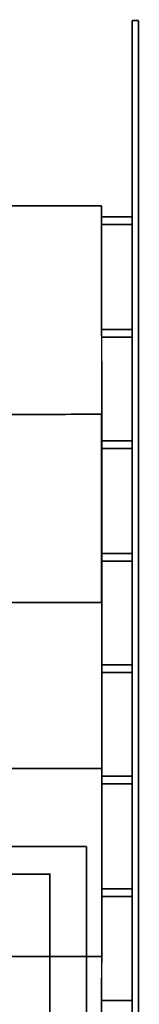
# Model space of a CAD drawing. Units: inches. Extents: x 71.8 to 123.4, y -4.4 to 23.2.
# Drawn here: x 105 to 105.6, y 14.8 to 20.1 of the extents above; entities that cross this region are included whole.
import ezdxf

# ---------------------------------------------------------------- set-up
doc = ezdxf.new("R2010")
doc.units = ezdxf.units.IN
doc.header["$MEASUREMENT"] = 0
doc.layers.add('Gros-Oeuvre', color=7, linetype='Continuous')

msp = doc.modelspace()

# ---------------------------------------------------------------- linework, layer by layer
at = {"layer": 'Gros-Oeuvre', "color": 7, "linetype": 'Continuous', "const_width": 0.009}
for points in [[(105.5769, 13.5162), (105.5769, 20.0746)], [(105.5769, 20.0746), (105.6123, 20.0746)], [(105.5769, 13.5162), (105.5769, 20.0746)], [(105.5769, 20.0746), (105.6123, 20.0746)], [(105.6123, 20.0746), (105.6123, 13.5162)], [(105.6123, 20.0746), (105.6123, 13.5162)], [(104.8018, 19.0726), (105.4118, 19.0726)], [(104.8018, 19.0726), (105.4118, 19.0726)], [(105.4118, 19.0726), (105.4128, 16.2285)], [(105.4118, 19.0726), (105.4128, 16.2285)], [(105.4118, 19.0124), (105.5769, 19.0124)], [(105.4118, 19.0124), (105.5769, 19.0124)], [(105.4118, 18.971), (105.5769, 18.971)], [(105.4118, 18.971), (105.5769, 18.971)], [(105.4118, 18.4031), (105.5769, 18.4031)], [(105.4118, 18.4031), (105.5769, 18.4031)], [(105.4118, 18.3616), (105.5769, 18.3616)], [(105.4118, 18.3616), (105.5769, 18.3616)], [(105.4117, 17.9438), (104.802, 17.9434)], [(105.4117, 17.9438), (105.412, 16.9257)], [(105.4118, 17.8006), (105.5769, 17.8006)], [(105.4118, 17.8006), (105.5769, 17.8006)], [(105.4118, 17.7591), (105.5769, 17.7591)], [(105.4118, 17.7591), (105.5769, 17.7591)], [(105.4118, 17.1912), (105.5769, 17.1912)], [(105.4118, 17.1912), (105.5769, 17.1912)], [(105.4118, 17.1498), (105.5769, 17.1498)], [(105.4118, 17.1498), (105.5769, 17.1498)], [(105.412, 16.9257), (104.8027, 16.9253)], [(105.4118, 16.5887), (105.5769, 16.5887)], [(105.4118, 16.5887), (105.5769, 16.5887)], [(105.4118, 16.5473), (105.5769, 16.5473)], [(105.4118, 16.5473), (105.5769, 16.5473)], [(105.4128, 16.2285), (105.4118, 14.4519)], [(105.4128, 16.2285), (105.4118, 14.4519)], [(105.4121, 16.0265), (104.8031, 16.0265)], [(105.4118, 15.9862), (105.5769, 15.9862)], [(105.4118, 15.9862), (105.5769, 15.9862)], [(105.4118, 15.9448), (105.5769, 15.9448)], [(105.4118, 15.9448), (105.5769, 15.9448)], [(103.6067, 15.6051), (105.3306, 15.6051)], [(105.3306, 13.4364), (105.3306, 15.6051)], [(105.1306, 11.9782), (105.1306, 15.4551), (103.8067, 15.4551)], [(105.3306, 15.4551), (105.3306, 13.4364)], [(105.4118, 15.3769), (105.5769, 15.3769)], [(105.4118, 15.3769), (105.5769, 15.3769)], [(105.4118, 15.3355), (105.5769, 15.3355)], [(105.4118, 15.3355), (105.5769, 15.3355)], [(105.4116, 15.0098), (104.803, 15.0099)], [(105.4118, 14.771), (105.5769, 14.771)], [(105.4118, 14.771), (105.5769, 14.771)]]:
    msp.add_lwpolyline(points, dxfattribs=at)

doc.saveas('drawing.dxf')
